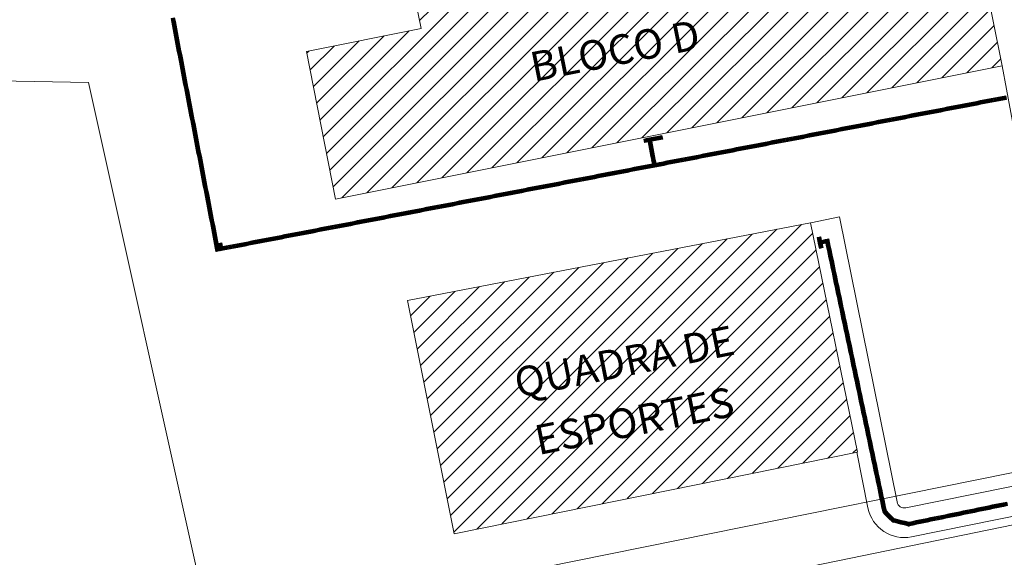
# Model space of a CAD drawing. Extents: x -434078 to 963, y 87 to 8020918.
# Drawn here: x -13 to 53, y 824 to 860 of the extents above; entities that cross this region are included whole.
import ezdxf
from ezdxf.enums import TextEntityAlignment as Align

# ---------------------------------------------------------------- set-up
doc = ezdxf.new("R2010")
doc.units = 0
doc.header["$MEASUREMENT"] = 0
for name, color, linetype, lineweight in [('3 COTAS', 253, 'Continuous', 9), ('ALVENARIA', 7, 'Continuous', 9), ('CERCA ARAME', 7, '_CERCA DE ARAME', 9), ('CONSTRUIR', 7, 'Continuous', 9), ('GERAL_CTR70', 7, 'Continuous', 13), ('L02', 7, 'Continuous', 9), ('SUZY-PISOS', 7, 'Continuous', 18)]:
    doc.layers.add(name, color=color, linetype=linetype, lineweight=lineweight)
for name, color, linetype in [('ACESS', 30, 'Continuous'), ('PAGINAÇÃO', 253, 'Continuous'), ('Piso', 4, 'Continuous')]:
    doc.layers.add(name, color=color, linetype=linetype)
doc.styles.add('ROMANS', font='romans.shx', dxfattribs={"height": 0.3})
doc.styles.get("Standard").update_dxf_attribs({"font": 'arial.ttf'})
doc.linetypes.add('_CERCA DE ARAME', pattern='A,3,-2,["X",Standard,S=1.5,R=0,X=-0.45,Y=-0.75],-2,3', length=10)

# ---------------------------------------------------------------- blocks, each defined once
blk = doc.blocks.new('piso tátil1')
at = {"layer": 'ACESS', "lineweight": 9, "ltscale": 2}
for p, q in [((-323.227, 220.647), (-323.227, 220.442)), ((-323.202, 220.647), (-323.202, 220.442)), ((-323.167, 220.647), (-323.167, 220.442)), ((-323.142, 220.647), (-323.142, 220.442)), ((-323.114, 220.647), (-323.114, 220.442)), ((-323.089, 220.647), (-323.089, 220.442)), ((-323.054, 220.647), (-323.054, 220.442)), ((-323.029, 220.647), (-323.029, 220.442))]:
    blk.add_line(p, q, dxfattribs=at)
blk.add_lwpolyline([(-323.253, 220.67), (-323.003, 220.67), (-323.003, 220.42), (-323.253, 220.42)], close=True, dxfattribs=at)
for centre, start, end in [((-323.214, 220.647), 0, 180), ((-323.214, 220.442), 180, 0), ((-323.155, 220.647), 0, 180), ((-323.155, 220.442), 180, 0), ((-323.101, 220.647), 0, 180), ((-323.101, 220.442), 180, 0), ((-323.042, 220.647), 0, 180), ((-323.042, 220.442), 180, 0)]:
    blk.add_arc(centre, 0.0125, start, end, dxfattribs=at)
blk = doc.blocks.new('A$C440D491C')
at = {"layer": 'CONSTRUIR', "color": 20, "lineweight": 9, "ltscale": 2}
for p, q in [((0, 0.25), (0.25, 0.25)), ((0, 0), (0, 0.25)), ((0.25, 0), (0, 0)), ((0.25, 0.25), (0.25, 0))]:
    blk.add_line(p, q, dxfattribs=at)
for centre in [(0.025, 0.225), (0.025, 0.175), (0.025, 0.125), (0.025, 0.075), (0.025, 0.025), (0.075, 0.225), (0.075, 0.175), (0.075, 0.125), (0.075, 0.075), (0.075, 0.025), (0.125, 0.225), (0.125, 0.175), (0.125, 0.125), (0.125, 0.075), (0.125, 0.025), (0.175, 0.225), (0.175, 0.175), (0.175, 0.125), (0.175, 0.075), (0.175, 0.025), (0.225, 0.225), (0.225, 0.175), (0.225, 0.125), (0.225, 0.075), (0.225, 0.025)]:
    blk.add_circle(centre, 0.0125, dxfattribs=at)
blk = doc.blocks.new('piso tátil2')
at = {"layer": 'PAGINAÇÃO', "color": 234, "lineweight": 9, "ltscale": 2}
blk.add_blockref('A$C440D491C', (-322.379, 220.079), dxfattribs=at)

msp = doc.modelspace()

# ---------------------------------------------------------------- hatches: boundary and pattern name
at = {"layer": '3 COTAS'}
h = msp.add_hatch(dxfattribs=at)
h.set_pattern_fill('ANSI31', color=256, scale=0.3, style=0)
h.set_pattern_definition([(45, (-830.2934, 462.877), (-0.6735192, 0.6735192), [])])
h.paths.add_polyline_path([(27.76946, 865.33676), (26.62459, 871.05324), (12.11263, 868.13237), (13.92877, 859.23265), (6.19582, 857.67159), (8.15145, 847.71691), (53.07549, 856.71413), (51.0834, 866.66085), (36.58138, 863.75644), (35.93727, 866.97258)])
h.paths.add_polyline_path([(20.33983, 854.87607), (34.20799, 857.64996), (33.61959, 860.59169), (19.75143, 857.8178)], flags=24)
h = msp.add_hatch(dxfattribs=at)
h.set_pattern_fill('ANSI31', color=256, scale=0.3, style=0)
h.set_pattern_definition([(45, (-1701.3839, 462.877), (-0.6735192, 0.6735192), [])])
h.paths.add_polyline_path([(13.00379, 840.88065), (16.14765, 825.16279), (43.3211, 830.66586), (40.15223, 846.12313)])
h.paths.add_polyline_path([(21.04101, 829.79205), (36.12322, 832.80877), (35.53482, 835.7505), (20.45261, 832.73378)], flags=24)
h.paths.add_polyline_path([(19.10434, 833.29778), (36.80142, 836.83753), (36.15698, 840.05943), (18.4599, 836.51968)], flags=24)

# ---------------------------------------------------------------- linework, layer by layer
at = {"layer": 'ALVENARIA', "flags": 128}
for points in [[(12.11263, 868.13237), (13.92877, 859.23265), (6.19582, 857.67159), (8.15145, 847.71691), (53.07549, 856.71413), (51.0834, 866.66085), (36.58138, 863.75644), (35.93727, 866.97258), (27.76946, 865.33676), (26.62459, 871.05324)], [(13.00379, 840.88065), (16.14765, 825.16279), (43.3211, 830.66586), (40.15223, 846.12313)]]:
    msp.add_lwpolyline(points, close=True, dxfattribs=at)
at = {"layer": 'CERCA ARAME'}
for p, q in [((-8.49744, 855.57814), (-73.42088, 856.82593)), ((2.728, 805.07797), (-8.49744, 855.57814))]:
    msp.add_line(p, q, dxfattribs=at)
at = {"layer": 'CONSTRUIR', "color": 20, "lineweight": 9, "ltscale": 2}
msp.add_arc((46.7759, 825.92215), 0.0125, 65.8249918, 80.0720845, dxfattribs=at)
at = {"layer": 'GERAL_CTR70'}
msp.add_line((70.27329, 829.14817), (-23.25218, 809.94532), dxfattribs=at)
at = {"layer": 'L02', "flags": 128}
msp.add_lwpolyline([(-0.22346, 818.35579), (58.04457, 830.13589), (53.65206, 853.57133), (53.07549, 856.71413)], dxfattribs=at)
at = {"layer": 'Piso'}
for points in [[(45.27269, 826.70089), (45.0281, 826.64913), (45.09738, 826.52266), (45.27269, 826.70089)], [(45.80738, 826.17496), (45.63207, 825.99673), (45.74881, 825.93192), (45.80738, 826.17496)], [(46.77955, 825.94069), (46.72098, 825.69765), (46.8298, 825.69579), (46.77955, 825.94069)]]:
    msp.add_lwpolyline(points, dxfattribs=at)
for centre in [(45.10484, 826.61365), (45.10484, 826.56365), (45.15484, 826.61365), (45.20484, 826.66365), (45.68418, 826.0178), (45.73377, 826.06708), (45.73377, 826.01708), (45.73377, 825.96708), (46.7759, 825.87215), (46.7759, 825.82215), (46.7759, 825.77215), (46.7759, 825.72215)]:
    msp.add_circle(centre, 0.0125, dxfattribs=at)
for centre, start, end in [((45.05484, 826.61365), 267.8768837, 149.5468548), ((45.05484, 826.66365), 235.8654049, 328.0352938), ((45.10484, 826.66365), 184.2111127, 19.6895861), ((45.15484, 826.66365), 117.6017942, 86.2989046), ((45.73377, 826.11708), 297.4834192, 333.4633576), ((45.7855, 826.11912), 35.5092608, 297.3934876), ((45.7855, 826.16912), 292.4556667, 338.49111), ((45.68418, 825.9678), 330.9623816, 150.9623816), ((45.7855, 826.06912), 92.8181924, 240.084556), ((46.72705, 825.7228), 256.4513742, 76.4513742), ((46.72705, 825.7728), 326.0185335, 6.8842149), ((46.7759, 825.92215), 252.830664, 317.3650028), ((46.82431, 825.77253), 155.1058543, 228.0841403), ((46.82431, 825.72253), 101.5949973, 281.5949973)]:
    msp.add_arc(centre, 0.0125, start, end, dxfattribs=at)
at = {"layer": 'SUZY-PISOS'}
msp.add_line((40.19492, 846.13176), (42.10728, 846.51839), dxfattribs=at)
at = {"layer": 'SUZY-PISOS', "flags": 128}
for points in [[(42.10728, 846.51839), (45.99268, 827.30003, 0.41421356), (46.58184, 826.90903), (69.49927, 831.54226, 0.44216148), (69.87874, 832.17721), (68.82922, 835.64417)], [(43.27368, 830.65626), (44.03234, 826.90371, 0.41421356), (46.97816, 824.94869), (70.17421, 829.63825)]]:
    msp.add_lwpolyline(points, format="xyb", dxfattribs=at)

# ---------------------------------------------------------------- block references
at = {"layer": 'Piso', "lineweight": 9}
for name, p, rotation in [('piso tátil1', (356.24913, 704.40697), 10.91264411189532), ('piso tátil1', (356.29646, 704.16149), 10.91264411189532), ('piso tátil1', (356.34379, 703.91601), 10.91264411189532), ('piso tátil1', (356.39111, 703.67053), 10.91264411189532), ('piso tátil1', (356.43844, 703.42506), 10.91264411189532), ('piso tátil1', (356.48577, 703.17958), 10.91264411189532), ('piso tátil1', (356.5331, 702.9341), 10.91264411189532), ('piso tátil1', (356.58043, 702.68862), 10.91264411189532), ('piso tátil1', (356.62776, 702.44314), 10.91264411189532), ('piso tátil1', (356.67508, 702.19766), 10.91264411189532), ('piso tátil1', (356.72241, 701.95218), 10.91264411189532), ('piso tátil1', (356.76974, 701.7067), 10.91264411189532), ('piso tátil1', (356.81707, 701.46122), 10.91264411189532), ('piso tátil1', (356.8644, 701.21574), 10.91264411189532), ('piso tátil1', (356.91172, 700.97026), 10.91264411189532), ('piso tátil1', (356.95905, 700.72478), 10.91264411189532), ('piso tátil1', (357.00638, 700.4793), 10.91264411189532), ('piso tátil1', (357.05371, 700.23383), 10.91264411189532), ('piso tátil1', (357.10104, 699.98835), 10.91264411189532), ('piso tátil1', (357.14836, 699.74287), 10.91264411189532), ('piso tátil1', (357.19569, 699.49739), 10.91264411189532), ('piso tátil1', (357.24302, 699.25191), 10.91264411189532), ('piso tátil1', (-102.44121, 495.47423), 280.9079113684754), ('piso tátil1', (-102.19573, 495.52154), 280.9079113684754), ('piso tátil1', (357.29035, 699.00643), 10.91264411189532), ('piso tátil1', (357.33768, 698.76095), 10.91264411189532), ('piso tátil1', (357.385, 698.51547), 10.91264411189532), ('piso tátil1', (-105.87798, 494.81192), 280.9079113684754), ('piso tátil1', (-105.63249, 494.85923), 280.9079113684754), ('piso tátil1', (-105.38701, 494.90654), 280.9079113684754), ('piso tátil1', (-105.14153, 494.95385), 280.9079113684754), ('piso tátil1', (-104.89604, 495.00115), 280.9079113684754), ('piso tátil1', (-104.65056, 495.04846), 280.9079113684754), ('piso tátil1', (-104.40508, 495.09577), 280.9079113684754), ('piso tátil1', (-104.15959, 495.14308), 280.9079113684754), ('piso tátil1', (-103.91411, 495.19039), 280.9079113684754), ('piso tátil1', (-103.66863, 495.23769), 280.9079113684754), ('piso tátil1', (-103.42315, 495.285), 280.9079113684754), ('piso tátil1', (-103.17766, 495.33231), 280.9079113684754), ('piso tátil1', (-102.93218, 495.37962), 280.9079113684754), ('piso tátil1', (-102.6867, 495.42692), 280.9079113684754), ('piso tátil1', (357.43233, 698.26999), 10.91264411189532), ('piso tátil1', (357.47966, 698.02451), 10.91264411189532), ('piso tátil1', (357.52699, 697.77903), 10.91264411189532), ('piso tátil1', (-109.31474, 494.14962), 280.9079113684751), ('piso tátil1', (-109.06926, 494.19692), 280.9079113684751), ('piso tátil1', (-108.82377, 494.24423), 280.9079113684751), ('piso tátil1', (-108.57829, 494.29154), 280.9079113684751), ('piso tátil1', (-108.33281, 494.33885), 280.9079113684754), ('piso tátil1', (-108.08732, 494.38615), 280.9079113684754), ('piso tátil1', (-107.84184, 494.43346), 280.9079113684754), ('piso tátil1', (-107.59636, 494.48077), 280.9079113684754), ('piso tátil1', (-107.35088, 494.52808), 280.9079113684754), ('piso tátil1', (-107.10539, 494.57539), 280.9079113684754), ('piso tátil1', (-106.85991, 494.62269), 280.9079113684754), ('piso tátil1', (-106.61443, 494.67), 280.9079113684754), ('piso tátil1', (-106.36894, 494.71731), 280.9079113684754), ('piso tátil1', (-106.12346, 494.76462), 280.9079113684754), ('piso tátil1', (357.57432, 697.53355), 10.91264411189532), ('piso tátil1', (357.62164, 697.28807), 10.91264411189532), ('piso tátil1', (-112.7515, 493.48731), 280.9079113684751), ('piso tátil1', (-112.50602, 493.53461), 280.9079113684751), ('piso tátil1', (-112.26054, 493.58192), 280.9079113684751), ('piso tátil1', (-112.01506, 493.62923), 280.9079113684751), ('piso tátil1', (-111.76957, 493.67654), 280.9079113684751), ('piso tátil1', (-111.52409, 493.72385), 280.9079113684751), ('piso tátil1', (-111.27861, 493.77115), 280.9079113684751), ('piso tátil1', (-111.03312, 493.81846), 280.9079113684751), ('piso tátil1', (-110.78764, 493.86577), 280.9079113684751), ('piso tátil1', (-110.54216, 493.91308), 280.9079113684751), ('piso tátil1', (-110.29667, 493.96038), 280.9079113684751), ('piso tátil1', (-110.05119, 494.00769), 280.9079113684751), ('piso tátil1', (-109.80571, 494.055), 280.9079113684751), ('piso tátil1', (-109.56022, 494.10231), 280.9079113684751), ('piso tátil1', (357.66897, 697.0426), 10.91264411189532), ('piso tátil1', (357.7163, 696.79712), 10.91264411189532), ('piso tátil1', (357.76363, 696.55164), 10.91264411189532), ('piso tátil2', (-328.32739, 1006.46097), 191.0119201929644), ('piso tátil1', (-116.18827, 492.825), 280.9079113684751), ('piso tátil1', (-115.94279, 492.87231), 280.9079113684751), ('piso tátil1', (-115.6973, 492.91961), 280.9079113684751), ('piso tátil1', (-115.45182, 492.96692), 280.9079113684751), ('piso tátil1', (-115.20634, 493.01423), 280.9079113684751), ('piso tátil1', (-114.96085, 493.06154), 280.9079113684751), ('piso tátil1', (-114.71537, 493.10884), 280.9079113684751), ('piso tátil1', (-114.46989, 493.15615), 280.9079113684751), ('piso tátil1', (-114.2244, 493.20346), 280.9079113684751), ('piso tátil1', (-113.97892, 493.25077), 280.9079113684751), ('piso tátil1', (-113.73344, 493.29808), 280.9079113684751), ('piso tátil1', (-113.48795, 493.34538), 280.9079113684751), ('piso tátil1', (-113.24247, 493.39269), 280.9079113684751), ('piso tátil1', (-112.99699, 493.44), 280.9079113684751), ('piso tátil1', (357.81096, 696.30616), 10.91264411189532), ('piso tátil1', (357.85828, 696.06068), 10.91264411189532), ('piso tátil1', (357.90561, 695.8152), 10.91264411189532), ('piso tátil2', (-329.30898, 1006.26996), 191.0119201929644), ('piso tátil2', (-329.06358, 1006.31771), 191.0119201929644), ('piso tátil2', (-329.01583, 1006.07231), 191.0119201929644), ('piso tátil1', (388.75993, 696.56454), 11.02699200347842), ('piso tátil2', (-328.81819, 1006.36546), 191.0119201929644), ('piso tátil2', (-328.57279, 1006.41322), 191.0119201929644), ('piso tátil1', (-119.62503, 492.16269), 280.9079113684751), ('piso tátil1', (-119.37955, 492.21), 280.9079113684751), ('piso tátil1', (-119.13407, 492.25731), 280.9079113684751), ('piso tátil1', (-118.88858, 492.30461), 280.9079113684751), ('piso tátil1', (-118.6431, 492.35192), 280.9079113684751), ('piso tátil1', (-118.39762, 492.39923), 280.9079113684751), ('piso tátil1', (-118.15213, 492.44654), 280.9079113684751), ('piso tátil1', (-117.90665, 492.49384), 280.9079113684751), ('piso tátil1', (-117.66117, 492.54115), 280.9079113684751), ('piso tátil1', (-117.41568, 492.58846), 280.9079113684751), ('piso tátil1', (-117.1702, 492.63577), 280.9079113684751), ('piso tátil1', (-116.92472, 492.68307), 280.9079113684751), ('piso tátil1', (-116.67924, 492.73038), 280.9079113684751), ('piso tátil1', (-116.43375, 492.77769), 280.9079113684751), ('piso tátil1', (357.95294, 695.56972), 10.91264411189532), ('piso tátil1', (358.00027, 695.32424), 10.91264411189532), ('piso tátil1', (388.80775, 696.31915), 11.02699200347842), ('piso tátil1', (388.85556, 696.07377), 11.02699200347842), ('piso tátil1', (-123.0618, 491.50038), 280.9079113684751), ('piso tátil1', (-122.81631, 491.54769), 280.9079113684751), ('piso tátil1', (-122.57083, 491.595), 280.9079113684751), ('piso tátil1', (-122.32535, 491.6423), 280.9079113684751), ('piso tátil1', (-122.07986, 491.68961), 280.9079113684751), ('piso tátil1', (-121.83438, 491.73692), 280.9079113684751), ('piso tátil1', (-121.5889, 491.78423), 280.9079113684751), ('piso tátil1', (-121.34342, 491.83154), 280.9079113684751), ('piso tátil1', (-121.09793, 491.87884), 280.9079113684751), ('piso tátil1', (-120.85245, 491.92615), 280.9079113684751), ('piso tátil1', (-120.60697, 491.97346), 280.9079113684751), ('piso tátil1', (-120.36148, 492.02077), 280.9079113684751), ('piso tátil1', (-120.116, 492.06807), 280.9079113684751), ('piso tátil1', (-119.87052, 492.11538), 280.9079113684751), ('piso tátil1', (358.0476, 695.07876), 10.91264411189532), ('piso tátil1', (358.09492, 694.83328), 10.91264411189532), ('piso tátil1', (358.14225, 694.5878), 10.91264411189532), ('piso tátil1', (-126.49856, 490.83807), 280.9079113684751), ('piso tátil1', (-126.25308, 490.88538), 280.9079113684751), ('piso tátil2', (-328.97574, 1004.55152), 191.0119201929644), ('piso tátil1', (388.90301, 695.82785), 11.02699200347842), ('piso tátil2', (-328.7781, 1004.84467), 191.0119201929644), ('piso tátil2', (-328.73035, 1004.59927), 191.0119201929644), ('piso tátil2', (-328.48495, 1004.64702), 191.0119201929644), ('piso tátil1', (-125.27115, 491.07461), 280.9079113684751), ('piso tátil1', (-125.02566, 491.12192), 280.9079113684751), ('piso tátil1', (-124.78018, 491.16923), 280.9079113684751), ('piso tátil1', (-124.5347, 491.21653), 280.9079113684751), ('piso tátil1', (-124.28921, 491.26384), 280.9079113684751), ('piso tátil1', (-124.04373, 491.31115), 280.9079113684751), ('piso tátil1', (-123.79825, 491.35846), 280.9079113684751), ('piso tátil1', (-123.55276, 491.40577), 280.9079113684751), ('piso tátil1', (-123.30728, 491.45307), 280.9079113684751), ('piso tátil1', (358.18958, 694.34232), 10.91264411189532), ('piso tátil1', (358.23691, 694.09684), 10.91264411189532), ('piso tátil1', (358.28424, 693.85136), 10.91264411189532), ('piso tátil1', (-129.93533, 490.17576), 280.9079113684751), ('piso tátil1', (-129.68984, 490.22307), 280.9079113684751), ('piso tátil1', (-129.44436, 490.27038), 280.9079113684751), ('piso tátil1', (-129.19888, 490.31769), 280.9079113684751), ('piso tátil1', (-128.95339, 490.36499), 280.9079113684751), ('piso tátil1', (-128.70791, 490.4123), 280.9079113684751), ('piso tátil1', (-128.46243, 490.45961), 280.9079113684751), ('piso tátil1', (-128.21694, 490.50692), 280.9079113684751), ('piso tátil1', (-127.97146, 490.55423), 280.9079113684751), ('piso tátil1', (-127.72598, 490.60153), 280.9079113684751), ('piso tátil1', (-127.48049, 490.64884), 280.9079113684751), ('piso tátil1', (-127.23501, 490.69615), 280.9079113684751), ('piso tátil1', (-126.98953, 490.74346), 280.9079113684751), ('piso tátil1', (-126.74404, 490.79076), 280.9079113684751), ('piso tátil1', (358.33156, 693.60589), 10.91264411189532), ('piso tátil1', (358.37889, 693.36041), 10.91264411189532), ('piso tátil1', (-133.37209, 489.51346), 280.9079113684751), ('piso tátil1', (-133.12661, 489.56076), 280.9079113684751), ('piso tátil1', (-132.88112, 489.60807), 280.9079113684751), ('piso tátil1', (-132.63564, 489.65538), 280.9079113684751), ('piso tátil1', (-132.39016, 489.70269), 280.9079113684751), ('piso tátil1', (-132.14467, 489.74999), 280.9079113684751), ('piso tátil1', (-131.89919, 489.7973), 280.9079113684751), ('piso tátil1', (-131.65371, 489.84461), 280.9079113684751), ('piso tátil1', (-131.40822, 489.89192), 280.9079113684751), ('piso tátil1', (-131.16274, 489.93922), 280.9079113684751), ('piso tátil1', (-130.91726, 489.98653), 280.9079113684751), ('piso tátil1', (-130.67177, 490.03384), 280.9079113684751), ('piso tátil1', (-130.42629, 490.08115), 280.9079113684751), ('piso tátil1', (-130.18081, 490.12846), 280.9079113684751), ('piso tátil1', (358.42622, 693.11493), 10.91264411189532), ('piso tátil1', (358.47355, 692.86945), 10.91264411189532), ('piso tátil1', (358.52088, 692.62397), 10.91264411189532), ('piso tátil1', (-136.80885, 488.85115), 280.9079113684751), ('piso tátil1', (-136.56337, 488.89845), 280.9079113684751), ('piso tátil1', (-136.31789, 488.94576), 280.9079113684751), ('piso tátil1', (-136.0724, 488.99307), 280.9079113684751), ('piso tátil1', (-135.82692, 489.04038), 280.9079113684751), ('piso tátil1', (-135.58144, 489.08769), 280.9079113684751), ('piso tátil1', (-135.33595, 489.13499), 280.9079113684751), ('piso tátil1', (-135.09047, 489.1823), 280.9079113684751), ('piso tátil1', (-134.84499, 489.22961), 280.9079113684751), ('piso tátil1', (-134.59951, 489.27692), 280.9079113684751), ('piso tátil1', (-134.35402, 489.32422), 280.9079113684751), ('piso tátil1', (-134.10854, 489.37153), 280.9079113684751), ('piso tátil1', (-133.86306, 489.41884), 280.9079113684751), ('piso tátil1', (-133.61757, 489.46615), 280.9079113684751), ('piso tátil1', (358.5682, 692.37849), 10.91264411189532), ('piso tátil1', (358.61553, 692.13301), 10.91264411189532), ('piso tátil1', (358.66286, 691.88753), 10.91264411189532), ('piso tátil1', (-140.24562, 488.18884), 280.9079113684751), ('piso tátil1', (-140.00013, 488.23615), 280.9079113684751), ('piso tátil1', (-139.75465, 488.28345), 280.9079113684751), ('piso tátil1', (-139.50917, 488.33076), 280.9079113684751), ('piso tátil1', (-139.26368, 488.37807), 280.9079113684751), ('piso tátil1', (-139.0182, 488.42538), 280.9079113684751), ('piso tátil1', (-138.77272, 488.47268), 280.9079113684751), ('piso tátil1', (-138.52724, 488.51999), 280.9079113684751), ('piso tátil1', (-138.28175, 488.5673), 280.9079113684751), ('piso tátil1', (-138.03627, 488.61461), 280.9079113684751), ('piso tátil1', (-137.79079, 488.66192), 280.9079113684751), ('piso tátil1', (-137.5453, 488.70922), 280.9079113684751), ('piso tátil1', (-137.29982, 488.75653), 280.9079113684751), ('piso tátil1', (-137.05434, 488.80384), 280.9079113684751), ('piso tátil1', (358.71019, 691.64205), 10.91264411189532), ('piso tátil1', (358.75752, 691.39657), 10.91264411189532), ('piso tátil1', (358.80484, 691.15109), 10.91264411189532), ('piso tátil1', (-143.68238, 487.52653), 280.9079113684751), ('piso tátil1', (-143.4369, 487.57384), 280.9079113684751), ('piso tátil1', (-143.19142, 487.62114), 280.9079113684751), ('piso tátil1', (-142.94593, 487.66845), 280.9079113684751), ('piso tátil1', (-142.70045, 487.71576), 280.9079113684751), ('piso tátil1', (-142.45497, 487.76307), 280.9079113684751), ('piso tátil1', (-142.20948, 487.81038), 280.9079113684751), ('piso tátil1', (-141.964, 487.85768), 280.9079113684751), ('piso tátil1', (-141.71852, 487.90499), 280.9079113684751), ('piso tátil1', (-141.47303, 487.9523), 280.9079113684751), ('piso tátil1', (-141.22755, 487.99961), 280.9079113684751), ('piso tátil1', (-140.98207, 488.04691), 280.9079113684751), ('piso tátil1', (-140.73658, 488.09422), 280.9079113684751), ('piso tátil1', (-140.4911, 488.14153), 280.9079113684751), ('piso tátil1', (358.85217, 690.90561), 10.91264411189532), ('piso tátil1', (358.8995, 690.66013), 10.91264411189532), ('piso tátil1', (-147.11915, 486.86422), 280.9079113684751), ('piso tátil1', (-146.87366, 486.91153), 280.9079113684751), ('piso tátil1', (-146.62818, 486.95884), 280.9079113684751), ('piso tátil1', (-146.3827, 487.00614), 280.9079113684751), ('piso tátil1', (-146.13721, 487.05345), 280.9079113684751), ('piso tátil1', (-145.89173, 487.10076), 280.9079113684751), ('piso tátil1', (-145.64625, 487.14807), 280.9079113684751), ('piso tátil1', (-145.40076, 487.19537), 280.9079113684751), ('piso tátil1', (-145.15528, 487.24268), 280.9079113684751), ('piso tátil1', (-144.9098, 487.28999), 280.9079113684751), ('piso tátil1', (-144.66431, 487.3373), 280.9079113684751), ('piso tátil1', (-144.41883, 487.38461), 280.9079113684751), ('piso tátil1', (-144.17335, 487.43191), 280.9079113684751), ('piso tátil1', (-143.92786, 487.47922), 280.9079113684751), ('piso tátil1', (358.94683, 690.41466), 10.91264411189532), ('piso tátil1', (358.99416, 690.16918), 10.91264411189532), ('piso tátil1', (359.04148, 689.9237), 10.91264411189532), ('piso tátil1', (-150.55591, 486.20191), 280.9079113684751), ('piso tátil1', (-150.31043, 486.24922), 280.9079113684751), ('piso tátil1', (-150.06494, 486.29653), 280.9079113684751), ('piso tátil1', (-149.81946, 486.34384), 280.9079113684751), ('piso tátil1', (-149.57398, 486.39114), 280.9079113684751), ('piso tátil1', (-149.32849, 486.43845), 280.9079113684751), ('piso tátil1', (-149.08301, 486.48576), 280.9079113684751), ('piso tátil1', (-148.83753, 486.53307), 280.9079113684751), ('piso tátil1', (-148.59204, 486.58037), 280.9079113684751), ('piso tátil1', (-148.34656, 486.62768), 280.9079113684751), ('piso tátil1', (-148.10108, 486.67499), 280.9079113684751), ('piso tátil1', (-147.8556, 486.7223), 280.9079113684751), ('piso tátil1', (-147.61011, 486.76961), 280.9079113684751), ('piso tátil1', (-147.36463, 486.81691), 280.9079113684751), ('piso tátil1', (359.08881, 689.67822), 10.91264411189532), ('piso tátil1', (359.13614, 689.43274), 10.91264411189532), ('piso tátil2', (-358.23497, 999.16656), 191.0119201929644), ('piso tátil2', (-357.98957, 999.21432), 191.0119201929644), ('piso tátil1', (-153.99267, 485.5396), 280.9079113684751), ('piso tátil1', (-153.74719, 485.58691), 280.9079113684751), ('piso tátil1', (-153.50171, 485.63422), 280.9079113684751), ('piso tátil1', (-153.25622, 485.68153), 280.9079113684751), ('piso tátil1', (-153.01074, 485.72883), 280.9079113684751), ('piso tátil1', (-152.76526, 485.77614), 280.9079113684751), ('piso tátil1', (-152.51977, 485.82345), 280.9079113684751), ('piso tátil1', (-152.27429, 485.87076), 280.9079113684751), ('piso tátil1', (-152.02881, 485.91807), 280.9079113684751), ('piso tátil1', (-151.78333, 485.96537), 280.9079113684751), ('piso tátil1', (-151.53784, 486.01268), 280.9079113684751), ('piso tátil1', (-151.29236, 486.05999), 280.9079113684751), ('piso tátil1', (-151.04688, 486.1073), 280.9079113684751), ('piso tátil1', (-150.80139, 486.1546), 280.9079113684751), ('piso tátil2', (-320.12006, 993.72471), 191.953078237101), ('piso tátil2', (-320.06828, 993.48013), 191.953078237101), ('piso tátil2', (-320.0165, 993.23555), 191.953078237101), ('piso tátil2', (-319.8237, 993.53192), 191.953078237101), ('piso tátil2', (-319.57912, 993.58368), 191.953078237101), ('piso tátil2', (-319.52734, 993.33911), 191.953078237101), ('piso tátil2', (-358.18807, 998.921), 191.0119201929644), ('piso tátil2', (-357.94267, 998.96876), 191.0119201929644), ('piso tátil1', (-154.72912, 485.39768), 280.9079113684751), ('piso tátil1', (-154.48364, 485.44499), 280.9079113684751), ('piso tátil1', (-154.23816, 485.4923), 280.9079113684751), ('piso tátil1', (-320.39449, 993.26386), 191.9503494001594), ('piso tátil1', (-320.34273, 993.01928), 191.9503494001594), ('piso tátil1', (-320.29096, 992.7747), 191.9503494001594), ('piso tátil1', (-320.2392, 992.53012), 191.9503494001594), ('piso tátil1', (-320.18743, 992.28553), 191.9503494001594), ('piso tátil1', (-320.13566, 992.04095), 191.9503494001594), ('piso tátil1', (-320.0839, 991.79637), 191.9503494001594), ('piso tátil1', (-320.03213, 991.55179), 191.9503494001594), ('piso tátil1', (-319.98037, 991.30721), 191.9503494001594), ('piso tátil1', (-319.9286, 991.06262), 191.9503494001594), ('piso tátil1', (-319.87683, 990.81804), 191.9503494001594), ('piso tátil1', (-319.82507, 990.57346), 191.9503494001594), ('piso tátil1', (-319.7733, 990.32888), 191.9503494001594), ('piso tátil1', (-319.72154, 990.0843), 191.9503494001594), ('piso tátil1', (-319.66977, 989.83972), 191.9503494001594), ('piso tátil1', (-319.618, 989.59513), 191.9503494001594), ('piso tátil1', (-319.56624, 989.35055), 191.9503494001594), ('piso tátil1', (-319.51447, 989.10597), 191.9503494001594), ('piso tátil1', (-319.46271, 988.86139), 191.9503494001594), ('piso tátil1', (-319.41094, 988.61681), 191.9503494001594), ('piso tátil1', (-319.35917, 988.37222), 191.9503494001594), ('piso tátil1', (-319.30741, 988.12764), 191.9503494001594), ('piso tátil1', (-319.25564, 987.88306), 191.9503494001594), ('piso tátil1', (-319.20388, 987.63848), 191.9503494001594), ('piso tátil1', (-319.15211, 987.3939), 191.9503494001594), ('piso tátil1', (-319.10034, 987.14932), 191.9503494001594), ('piso tátil1', (-319.04858, 986.90473), 191.9503494001594), ('piso tátil1', (-318.99681, 986.66015), 191.9503494001594), ('piso tátil1', (-318.94505, 986.41557), 191.9503494001594), ('piso tátil1', (-318.89328, 986.17099), 191.9503494001594), ('piso tátil1', (-318.84151, 985.92641), 191.9503494001594), ('piso tátil1', (-318.78975, 985.68182), 191.9503494001594), ('piso tátil1', (-318.73798, 985.43724), 191.9503494001594), ('piso tátil1', (-318.68622, 985.19266), 191.9503494001594), ('piso tátil1', (-318.63445, 984.94808), 191.9503494001594), ('piso tátil1', (-318.58268, 984.7035), 191.9503494001594), ('piso tátil1', (-318.53092, 984.45891), 191.9503494001594), ('piso tátil1', (-318.47915, 984.21433), 191.9503494001594), ('piso tátil1', (-318.42739, 983.96975), 191.9503494001594), ('piso tátil1', (-318.37562, 983.72517), 191.9503494001594), ('piso tátil1', (-318.32385, 983.48059), 191.9503494001594), ('piso tátil1', (-318.27209, 983.23601), 191.9503494001594), ('piso tátil1', (-318.22032, 982.99142), 191.9503494001594), ('piso tátil1', (-318.16856, 982.74684), 191.9503494001594), ('piso tátil1', (-318.11679, 982.50226), 191.9503494001594), ('piso tátil1', (-318.06502, 982.25768), 191.9503494001594), ('piso tátil1', (-318.01326, 982.0131), 191.9503494001594), ('piso tátil1', (-317.96149, 981.76851), 191.9503494001594), ('piso tátil1', (-317.90973, 981.52393), 191.9503494001594), ('piso tátil1', (-317.85796, 981.27935), 191.9503494001594), ('piso tátil1', (-317.80619, 981.03477), 191.9503494001594), ('piso tátil1', (-317.75443, 980.79019), 191.9503494001594), ('piso tátil1', (-317.70266, 980.54561), 191.9503494001594), ('piso tátil1', (-317.6509, 980.30102), 191.9503494001594), ('piso tátil1', (-317.59913, 980.05644), 191.9503494001594), ('piso tátil1', (-317.54736, 979.81186), 191.9503494001594), ('piso tátil1', (-317.4956, 979.56728), 191.9503494001594), ('piso tátil1', (-317.44383, 979.3227), 191.9503494001594), ('piso tátil1', (-317.39207, 979.07811), 191.9503494001594), ('piso tátil1', (-317.3403, 978.83353), 191.9503494001594), ('piso tátil1', (-317.28853, 978.58895), 191.9503494001594), ('piso tátil1', (-317.23677, 978.34437), 191.9503494001594), ('piso tátil1', (-317.185, 978.09979), 191.9503494001594), ('piso tátil1', (-317.13324, 977.8552), 191.9503494001594), ('piso tátil1', (-317.08147, 977.61062), 191.9503494001594), ('piso tátil1', (-317.0297, 977.36604), 191.9503494001594), ('piso tátil1', (-316.97794, 977.12146), 191.9503494001594), ('piso tátil1', (-316.92617, 976.87688), 191.9503494001594), ('piso tátil1', (-316.87441, 976.6323), 191.9503494001594), ('piso tátil1', (-316.82264, 976.38771), 191.9503494001594), ('piso tátil1', (-316.77087, 976.14313), 191.9503494001594), ('piso tátil1', (-316.71911, 975.89855), 191.9503494001594), ('piso tátil1', (-316.66734, 975.65397), 191.9503494001594), ('piso tátil1', (-100.25215, 465.78565), 281.5949972904864), ('piso tátil1', (-100.00725, 465.8359), 281.5949972904864), ('piso tátil1', (-99.76236, 465.88615), 281.5949972904864), ('piso tátil1', (-99.51746, 465.9364), 281.5949972904864), ('piso tátil1', (-99.27256, 465.98664), 281.5949972904864), ('piso tátil1', (-99.02766, 466.03689), 281.5949972904864), ('piso tátil1', (-98.78276, 466.08714), 281.5949972904864), ('piso tátil1', (-98.53786, 466.13739), 281.5949972904864), ('piso tátil1', (-98.29297, 466.18764), 281.5949972904864), ('piso tátil1', (-98.04807, 466.23789), 281.5949972904864), ('piso tátil1', (-97.80317, 466.28813), 281.5949972904864), ('piso tátil1', (-338.54804, 750.81294), 225.4733883658171), ('piso tátil1', (-338.36981, 750.63763), 225.4733883658171), ('piso tátil1', (-338.19158, 750.46232), 225.4733883658171), ('piso tátil1', (-244.20693, 563.55541), 256.4513742209683), ('piso tátil1', (-243.96389, 563.49684), 256.4513742209683), ('piso tátil1', (-103.43583, 465.13243), 281.5949972904864), ('piso tátil1', (-103.19093, 465.18267), 281.5949972904864), ('piso tátil1', (-102.94603, 465.23292), 281.5949972904864), ('piso tátil1', (-102.70113, 465.28317), 281.5949972904864), ('piso tátil1', (-102.45624, 465.33342), 281.5949972904864), ('piso tátil1', (-102.21134, 465.38367), 281.5949972904864), ('piso tátil1', (-101.96644, 465.43392), 281.5949972904864), ('piso tátil1', (-101.72154, 465.48416), 281.5949972904864), ('piso tátil1', (-101.47664, 465.53441), 281.5949972904864), ('piso tátil1', (-101.23174, 465.58466), 281.5949972904864), ('piso tátil1', (-100.98685, 465.63491), 281.5949972904864), ('piso tátil1', (-100.74195, 465.68516), 281.5949972904864), ('piso tátil1', (-100.49705, 465.7354), 281.5949972904864), ('piso tátil1', (-243.72085, 563.43828), 256.4513742209683), ('piso tátil1', (-243.47781, 563.37971), 256.4513742209683), ('piso tátil1', (-103.92562, 465.03193), 281.5949972904864), ('piso tátil1', (-103.68073, 465.08218), 281.5949972904864)]:
    msp.add_blockref(name, p, dxfattribs=dict(at, rotation=rotation))
at = {"layer": 'Piso', "rotation": 281.5949972904864}
msp.add_blockref('piso tátil1', (-104.17052, 464.98168), dxfattribs=at)

# ---------------------------------------------------------------- texts
at = {"layer": 'GERAL_CTR70', "style": 'ROMANS'}
for s, p in [('BLOCO D', (27.17585, 856.75331)), ('QUADRA DE', (27.80811, 835.79142)), ('ESPORTES', (28.48405, 831.7907))]:
    msp.add_text(s, height=2, rotation=11.3109531, dxfattribs=at).set_placement(p, align=Align.CENTER)

doc.saveas('drawing.dxf')
